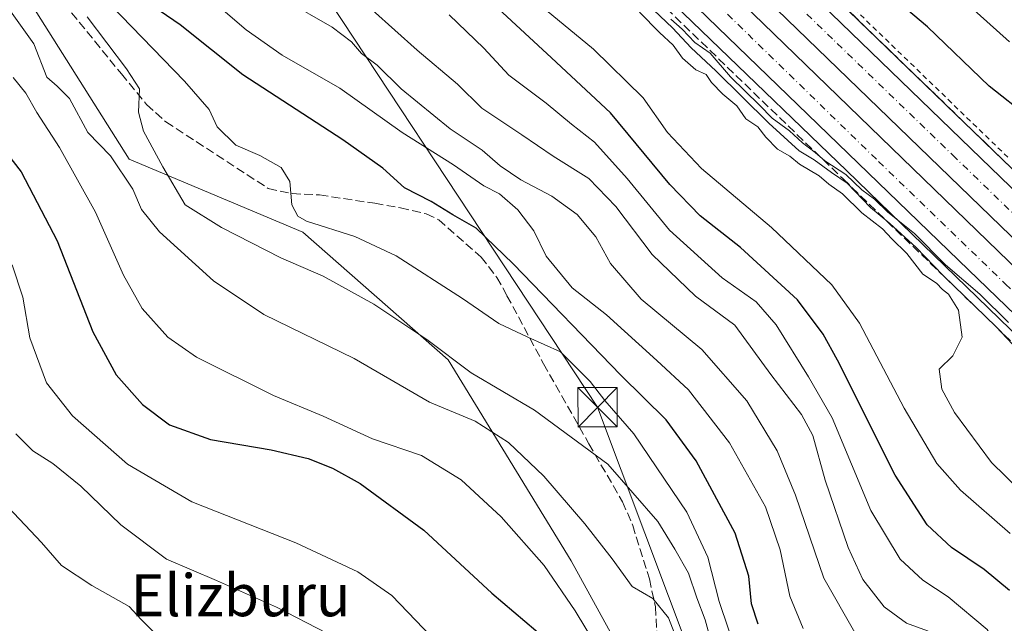
# Model space of a CAD drawing. Units: metres. Extents: x 586543 to 589968, y 4763680 to 4766038.
# Drawn here: x 587142 to 587329, y 4764582 to 4764697 of the extents above; entities that cross this region are included whole.
import ezdxf
from ezdxf.enums import TextEntityAlignment as Align

# ---------------------------------------------------------------- set-up
doc = ezdxf.new("R2010")
doc.units = ezdxf.units.M
doc.header["$MEASUREMENT"] = 0
for name, pattern in [('DGN Style 2', [1.6480167562047852, 0.988810053722871, -0.6592067024819142]), ('DGN Style 3', [2.307223458686699, 1.648016756204785, -0.6592067024819142]), ('DGN Style 4', [2.6384748266838614, 1.318413404963828, -0.6592067024819142, 0.001648016756204785, -0.6592067024819142])]:
    doc.linetypes.add(name, pattern=pattern)
for name, color, linetype, lineweight in [('Alambrada', 7, 'DGN Style 2', 0), ('Arcén (en calzada doble)', 91, 'Continuous', 13), ('Captación pozo', 7, 'Continuous', 0), ('Carretera de calzada doble Cxs', 1, 'Continuous', 13), ('Carretera de calzada doble eje', 1, 'DGN Style 4', 0), ('Curva de nivel maestra', 30, 'Continuous', 30), ('Curva de nivel normal', 30, 'Continuous', 0), ('Núcleo urbano CxS', 7, 'Continuous', 0), ('Obra de contención lineal', 1, 'DGN Style 3', 13), ('Prado CxS', 92, 'Continuous', 0), ('Senda', 7, 'DGN Style 3', 0), ('Talud superficial', 30, 'DGN Style 3', 0), ('Tendido', 6, 'Continuous', 0), ('Texto cartográfico', 7, 'Continuous', 0), ('Torre de tendido puntual', 7, 'Continuous', 0)]:
    doc.layers.add(name, color=color, linetype=linetype, lineweight=lineweight)
doc.styles.add('Style-Arial', font='txt')

# ---------------------------------------------------------------- blocks, each defined once
blk = doc.blocks.new('*U29')
at = {"layer": 'Núcleo urbano CxS', "color": 7, "linetype": 'Continuous', "lineweight": 0}
blk.add_polyline3d([(587493.3415000001, 4764310.8683, 612.0142000000051), (587467.3558999998, 4764346.6361, 609.0708000000013), (587436.4912999999, 4764376.8301, 605.6293000000006), (587410.5327000003, 4764402.225299999, 607.0366999999969), (587387.0203, 4764452.3499, 607.0669000000053), (587370.5856999997, 4764478.3947, 610.3264999999956), (587350.3269999997, 4764495.0167, 608.4472999999998), (587333.3251, 4764506.779899999, 607.704700000002), (587329.4429000001, 4764509.4659, 607.4795000000013), (587292.3859000001, 4764506.3485, 595.1934000000037), (587282.8092999998, 4764527.111500001, 603.3849000000046), (587271.0075000003, 4764549.7773, 606.173299999995), (587246.7893000003, 4764593.8299, 607.3081999999995), (587223.3004000001, 4764632.178500001, 615.006899999993), (587195.6012000004, 4764656.487299999, 619.3506000000052), (587162.4627, 4764670.437899999, 611.9023000000016), (587143.7522999998, 4764700.062100001, 612.619399999996)], dxfattribs=at)
blk = doc.blocks.new('5TTEND')
at = {"layer": 'Captación pozo', "color": 7, "linetype": 'Continuous', "lineweight": 0}
for p, q in [((0.3720000000000001, 0.3784000000000001), (-0.3720000000000001, -0.3776)), ((-0.375, 0.3754), (0.375, -0.3746))]:
    blk.add_line(p, q, dxfattribs=at)
at = {"layer": 'Captación pozo', "color": 7, "linetype": 'Continuous', "lineweight": 0, "flags": 128}
blk.add_lwpolyline([(-0.375, -0.3746), (0.375, -0.3746), (0.375, 0.3754), (-0.375, 0.3754), (-0.3720000000000001, -0.3776)], dxfattribs=at)

msp = doc.modelspace()

# ---------------------------------------------------------------- linework, layer by layer
at = {"layer": 'Alambrada', "color": 7, "linetype": 'DGN Style 2', "lineweight": 0}
msp.add_polyline3d([(587330.0701000001, 4764670.779100001, 673.9397000000026), (587326.4901000002, 4764674.2371, 674.011400000003), (587322.9101, 4764677.694900001, 673.8852999999945), (587319.3300999999, 4764681.1527, 674.0075999999972), (587315.7500999998, 4764684.610500001, 674.062699999995), (587312.1700999998, 4764688.068299999, 673.9955999999949), (587308.5900999998, 4764691.5261, 674.0685999999987), (587305.0100999996, 4764694.983899999, 674.2072000000044), (587301.4301000005, 4764698.4417, 674.1744999999937)], dxfattribs=at)
at = {"layer": 'Arcén (en calzada doble)', "color": 91, "linetype": 'Continuous', "lineweight": 13}
for points in [[(587264.9101, 4764732.300100001, 674.4673999999941), (587347.2600999996, 4764652.7601, 673.7734999999957), (587366.3501000004, 4764633.920100001, 673.9217999999964), (587389.3201000001, 4764612.270099999, 673.8990999999951), (587442.0100999996, 4764558.7501, 673.7329000000027), (587457.6700999998, 4764541.420100001, 673.6114999999991), (587483.1001000004, 4764511.920100001, 673.2887999999948), (587495.3701, 4764497.1801, 673.0908000000054), (587531.2801000001, 4764449.5101, 672.8114999999962), (587552.2100999998, 4764419.920100001, 672.4801000000007), (587570.1401000004, 4764394.840100001, 672.6108999999997), (587612.2600999996, 4764335.4001, 671.7529999999971), (587632.2301000003, 4764306.960100001, 671.5570000000008)], [(587247.3501000004, 4764718.3301, 674.0586999999941), (587299.3501000004, 4764668.1801, 672.2624999999971), (587328.4200999998, 4764640.0801, 671.3261999999959), (587375.3701, 4764594.460100001, 672.2743000000046), (587400.5500999996, 4764569.2601, 672.2853000000032), (587423.9401000004, 4764545.610099999, 672.3687999999966), (587451.0100999996, 4764515.6601, 671.8975999999967), (587470.3701, 4764492.540100001, 669.0081000000064), (587493.9401000004, 4764462.290100001, 668.8242000000029), (587518.6700999998, 4764428.6801, 669.7011999999959), (587540.2801000001, 4764398.850099999, 669.9462000000058), (587575.3901000004, 4764349.5101, 672.9358999999968), (587587.5100999996, 4764331.7601, 673.2700999999943), (587618.6001000004, 4764287.690099999, 672.9805999999953)]]:
    msp.add_polyline3d(points, dxfattribs=at)
at = {"layer": 'Carretera de calzada doble Cxs', "color": 1, "linetype": 'Continuous', "lineweight": 13}
for points in [[(587601.0701000001, 4764317.3301, 672.5388999999996), (587574.0800999999, 4764355.610099999, 672.5127999999969), (587548.2801000001, 4764392.170100001, 672.4361000000063), (587510.7001, 4764444.440099999, 671.7209000000003), (587492.6101000002, 4764468.440099999, 672.5500999999931), (587478.7001, 4764486.350099999, 672.0050000000047), (587467.6700999998, 4764499.940099999, 672.3708000000044), (587448.9200999998, 4764521.550100001, 672.9134999999952), (587432.5401, 4764539.920100001, 673.1716000000015), (587412.1101000002, 4764561.300100001, 673.2320999999939), (587392.1601, 4764581.2301, 673.3565999999992), (587345.9600999998, 4764626.780099999, 673.5016999999935), (587322.5800999999, 4764649.3301, 673.8950000000041), (587207.7301000003, 4764760.3301, 674.807799999995)], [(587601.0701000001, 4764317.3301, 672.5388999999996), (587574.0800999999, 4764355.610099999, 672.5127999999969), (587548.2801000001, 4764392.170100001, 672.4361000000063), (587510.7001, 4764444.440099999, 671.7209000000003), (587492.6101000002, 4764468.440099999, 672.5500999999931), (587478.7001, 4764486.350099999, 672.0050000000047), (587467.6700999998, 4764499.940099999, 672.3708000000044), (587448.9200999998, 4764521.550100001, 672.9134999999952), (587432.5401, 4764539.920100001, 673.1716000000015), (587412.1101000002, 4764561.300100001, 673.2320999999939), (587392.1601, 4764581.2301, 673.3565999999992), (587345.9600999998, 4764626.780099999, 673.5016999999935), (587322.5800999999, 4764649.3301, 673.8950000000041), (587207.7301000003, 4764760.3301, 674.807799999995)], [(587246.9600999998, 4764731.470100001, 674.9382000000041), (587283.3901000004, 4764696.270099999, 674.7599999999948), (587383.2401000002, 4764599.5801, 674.0084999999963), (587398.3000999996, 4764585.3301, 673.9477000000043), (587413.4501, 4764569.950099999, 673.7927999999956), (587435.8000999996, 4764546.370100001, 673.6236999999965), (587451.4401000004, 4764529.0601, 673.5087000000058), (587466.9101, 4764511.110099999, 673.4247999999934), (587490.0701000001, 4764482.9101, 673.2437000000064), (587517.1601, 4764447.4901, 673.0746999999974), (587533.7600999996, 4764424.130100001, 672.8567000000039), (587549.8201000001, 4764401.8301, 672.7595000000001), (587591.1201, 4764343.300100001, 672.437300000005), (587608.4301000005, 4764318.800100001, 672.3154999999971)], [(587246.9600999998, 4764731.470100001, 674.9382000000041), (587283.3901000004, 4764696.270099999, 674.7599999999948), (587383.2401000002, 4764599.5801, 674.0084999999963), (587398.3000999996, 4764585.3301, 673.9477000000043), (587413.4501, 4764569.950099999, 673.7927999999956), (587435.8000999996, 4764546.370100001, 673.6236999999965), (587451.4401000004, 4764529.0601, 673.5087000000058), (587466.9101, 4764511.110099999, 673.4247999999934), (587490.0701000001, 4764482.9101, 673.2437000000064), (587517.1601, 4764447.4901, 673.0746999999974), (587533.7600999996, 4764424.130100001, 672.8567000000039), (587549.8201000001, 4764401.8301, 672.7595000000001), (587591.1201, 4764343.300100001, 672.437300000005), (587608.4301000005, 4764318.800100001, 672.3154999999971)], [(587290.6501000002, 4764703.780099999, 674.3654999999999), (587385.7500999998, 4764611.850099999, 673.8996000000043), (587423.0000999998, 4764574.470100001, 673.8813999999984), (587450.6801000005, 4764544.9101, 673.6906000000017), (587476.0800999999, 4764516.200099999, 673.4793000000063), (587501.1201, 4764484.870100001, 673.2428999999975), (587523.8501000004, 4764456.630100001, 672.9749000000012), (587541.5701000001, 4764430.670100001, 672.7482000000019), (587600.2001, 4764347.640100001, 671.9988000000012), (587635.4600999998, 4764297.8101, 671.6894999999931), (587664.3901000004, 4764258.6601, 671.4821999999986), (587689.2200999996, 4764226.360099999, 670.9253999999928), (587743.4801000003, 4764157.4901, 669.1054000000004), (587767.3201000001, 4764128.970100001, 667.9091999999946), (587814.0401, 4764075.4101, 665.1828999999998), (587847.1001000004, 4764037.940099999, 662.5095000000001), (587878.1300999997, 4764003.3201, 659.7103999999963), (587912.8101000004, 4763964.140100001, 656.6575000000012), (587945.8800999997, 4763927.700099999, 654.1910999999964)], [(587290.6501000002, 4764703.780099999, 674.3654999999999), (587385.7500999998, 4764611.850099999, 673.8996000000043), (587423.0000999998, 4764574.470100001, 673.8813999999984), (587450.6801000005, 4764544.9101, 673.6906000000017), (587476.0800999999, 4764516.200099999, 673.4793000000063), (587501.1201, 4764484.870100001, 673.2428999999975), (587523.8501000004, 4764456.630100001, 672.9749000000012), (587541.5701000001, 4764430.670100001, 672.7482000000019), (587600.2001, 4764347.640100001, 671.9988000000012), (587635.4600999998, 4764297.8101, 671.6894999999931), (587664.3901000004, 4764258.6601, 671.4821999999986), (587689.2200999996, 4764226.360099999, 670.9253999999928), (587743.4801000003, 4764157.4901, 669.1054000000004), (587767.3201000001, 4764128.970100001, 667.9091999999946), (587814.0401, 4764075.4101, 665.1828999999998), (587847.1001000004, 4764037.940099999, 662.5095000000001), (587878.1300999997, 4764003.3201, 659.7103999999963), (587912.8101000004, 4763964.140100001, 656.6575000000012), (587945.8800999997, 4763927.700099999, 654.1910999999964)], [(587981.9101, 4763877.1801, 652.3139999999985), (587940.9001000002, 4763923.220100001, 654.510500000004), (587907.8201000001, 4763959.670100001, 656.9872999999934), (587873.1300999997, 4763998.860099999, 660.0607000000019), (587842.0900999998, 4764033.4901, 662.8070000000008), (587809.0000999998, 4764070.9901, 665.3120999999956), (587762.2200999996, 4764124.620100001, 668.2868000000017), (587738.2801000001, 4764153.270099999, 669.4523999999947), (587683.9301000005, 4764222.2501, 671.3157000000066), (587659.0401, 4764254.630100001, 671.7755000000034), (587630.0301000001, 4764293.880100001, 672.0195999999996), (587594.7301000003, 4764343.770099999, 672.3361000000004), (587536.0701000001, 4764426.850099999, 672.8898999999947), (587517.7301000003, 4764451.9301, 673.1217999999935), (587495.8901000004, 4764480.6801, 673.2859000000026), (587470.9501, 4764511.890100001, 673.4569999999949), (587445.7301000003, 4764540.4001, 673.6407000000036), (587418.1801000005, 4764569.8101, 673.876900000003), (587381.0500999996, 4764607.0801, 674.0767999999953), (587285.9901000002, 4764698.960100001, 674.6999999999971)], [(587981.9101, 4763877.1801, 652.3139999999985), (587940.9001000002, 4763923.220100001, 654.510500000004), (587907.8201000001, 4763959.670100001, 656.9872999999934), (587873.1300999997, 4763998.860099999, 660.0607000000019), (587842.0900999998, 4764033.4901, 662.8070000000008), (587809.0000999998, 4764070.9901, 665.3120999999956), (587762.2200999996, 4764124.620100001, 668.2868000000017), (587738.2801000001, 4764153.270099999, 669.4523999999947), (587683.9301000005, 4764222.2501, 671.3157000000066), (587659.0401, 4764254.630100001, 671.7755000000034), (587630.0301000001, 4764293.880100001, 672.0195999999996), (587594.7301000003, 4764343.770099999, 672.3361000000004), (587536.0701000001, 4764426.850099999, 672.8898999999947), (587517.7301000003, 4764451.9301, 673.1217999999935), (587495.8901000004, 4764480.6801, 673.2859000000026), (587470.9501, 4764511.890100001, 673.4569999999949), (587445.7301000003, 4764540.4001, 673.6407000000036), (587418.1801000005, 4764569.8101, 673.876900000003), (587381.0500999996, 4764607.0801, 674.0767999999953), (587285.9901000002, 4764698.960100001, 674.6999999999971)]]:
    msp.add_polyline3d(points, dxfattribs=at)
at = {"layer": 'Carretera de calzada doble eje', "color": 1, "linetype": 'DGN Style 4', "lineweight": 0}
for points in [[(587215.8101000004, 4764757.2601, 674.9824999999983), (587305.3901000004, 4764670.0001, 674.3264000000054), (587329.6101000002, 4764646.600099999, 674.159599999999), (587379.8501000004, 4764598.7501, 673.902900000001), (587405.5701000001, 4764572.850099999, 673.6689000000042), (587448.9101, 4764526.9901, 673.3087999999989), (587469.6201, 4764503.090100001, 673.1880999999995), (587530.0100999996, 4764424.220100001, 672.7881999999954), (587553.0601000004, 4764391.960100001, 672.6169999999984), (587593.9401000004, 4764333.4101, 672.3638999999966), (587645.6901000004, 4764261.1501, 671.9790000000066), (587666.9001000002, 4764233.0701, 671.6190999999963), (587711.9101, 4764175.030099999, 670.3769999999931), (587743.3000999996, 4764137.3201, 669.0622000000003), (587784.3300999999, 4764088.670100001, 666.7102000000014), (587828.9200999998, 4764039.200099999, 663.5417000000016), (587858.8201000001, 4764005.280099999, 660.9860999999946), (587891.3000999996, 4763968.170100001, 657.9866000000038), (587922.5301000001, 4763934.0801, 655.5317000000068), (587954.2701000003, 4763897.8101, 653.5004000000044)], [(587367.6601, 4764624.6801, 674.1371000000072), (587320.1101000002, 4764670.640100001, 674.292100000006), (587296.6201, 4764693.350099999, 674.459400000007), (587288.3201000001, 4764701.370100001, 674.5353999999934)]]:
    msp.add_polyline3d(points, dxfattribs=at)
at = {"layer": 'Curva de nivel maestra', "color": 30, "linetype": 'Continuous', "lineweight": 30, "flags": 128}
for points, elevation in [([(587334.0499999998, 4764678.340100001), (587326.5199999996, 4764684.3201), (587314.7000000002, 4764695.6801), (587305.8700000001, 4764703.1801)], 675), ([(587282.4400000004, 4764581.790100001), (587281.1500000004, 4764585.640100001), (587280.6399999997, 4764590.960100001), (587278.0199999996, 4764599.1501), (587270.5999999996, 4764612.920100001), (587264.8799999999, 4764620.7401), (587256.2400000002, 4764629.2301), (587235.7300000004, 4764650.440099999), (587228.6299999999, 4764657.280099999), (587224.1799999997, 4764659.8201), (587220.0700000003, 4764662.370100001), (587214.9900000002, 4764664.960100001), (587210.8300000001, 4764668.690099999), (587203.25, 4764674.130100001), (587184.1699999999, 4764686.5001), (587172.2000000002, 4764696.020099999), (587164.5999999996, 4764701.3301)], 625), ([(587330.3499999996, 4764588.1801), (587325.5499999998, 4764592.170100001), (587319.2999999998, 4764596.420100001), (587314.6600000003, 4764600.7401), (587308.5800000001, 4764610.1801), (587297.5499999998, 4764632.100099999), (587294.8300000001, 4764637.090100001), (587289.9100000003, 4764643.600099999), (587279.0599999996, 4764653.610099999), (587271.3899999997, 4764659.640100001), (587265.5999999996, 4764665.610099999), (587254.2800000003, 4764679.2301), (587243.0499999998, 4764689.7401), (587232.8200000003, 4764699.1501)], 650), ([(587135.2400000002, 4764676.4301), (587141.8600000005, 4764668.0101), (587148.7100000001, 4764654.860099999), (587155.54, 4764637.4801), (587159.9600000001, 4764629.340100001), (587165.0099999999, 4764623.6601), (587170.1600000003, 4764619.8101), (587178.0099999999, 4764616.9901), (587189.5700000003, 4764615.0001), (587196.5800000001, 4764613.370100001), (587201.2400000002, 4764611.530099999), (587206.5499999998, 4764608.5801), (587218.6500000004, 4764599.7301), (587231.6699999999, 4764587.700099999), (587242.0999999996, 4764578.8101)], 600)]:
    msp.add_lwpolyline(points, dxfattribs=dict(at, elevation=elevation))
at = {"layer": 'Curva de nivel normal', "color": 30, "linetype": 'Continuous', "lineweight": 0, "flags": 128}
for points, elevation in [([(587330.4699999997, 4764599.039999999), (587321.0199999996, 4764607.34), (587316.5199999996, 4764612.430000001), (587310.3099999996, 4764622.970000001), (587301.7300000004, 4764639.130000001), (587296.4699999997, 4764646.439999999), (587284.9900000002, 4764657.390000001), (587271.6399999997, 4764668.619999999), (587265.1399999997, 4764675.52), (587260.5300000003, 4764682.140000001), (587251.0199999996, 4764691.4), (587223.25, 4764714.34)], 655), ([(587330.4000000004, 4764692.789999999), (587316.2199999997, 4764705.550000001)], 680), ([(587331.9600000001, 4764634.100000001), (587327.8399999999, 4764638.430000001), (587317.7400000002, 4764648.220000001), (587312.5700000003, 4764653.560000001), (587307.54, 4764658.189999999), (587303.8700000001, 4764661.189999999), (587299.4100000003, 4764665.83), (587296.4400000004, 4764667.869999999), (587293.1200000001, 4764670.32), (587290.2699999996, 4764672.01), (587284.4400000004, 4764677.26), (587274.3899999997, 4764687.27), (587269.6299999999, 4764691.67), (587266.1200000001, 4764695.430000001), (587258.9600000001, 4764702.289999999)], 665), ([(587179.0599999996, 4764699.949999999), (587184.7999999998, 4764695.09), (587191.6299999999, 4764690.27), (587202.6500000004, 4764683.949999999), (587214.54, 4764675.5), (587224.3499999996, 4764669.32), (587230.1399999997, 4764665.369999999), (587233.0899999999, 4764663.800000001), (587236.6200000001, 4764660.75), (587239.6200000001, 4764656.76), (587241.9800000004, 4764651.939999999), (587246.9400000004, 4764645.9), (587253.4800000004, 4764640.74), (587263.0899999999, 4764632.039999999), (587269.1299999999, 4764626.439999999), (587276.9500000002, 4764616.359999999), (587283.8399999999, 4764604.16), (587286.6299999999, 4764595.949999999), (587288.4800000004, 4764587.119999999), (587291.04, 4764580.930000001)], 630), ([(587300.8700000001, 4764580.17), (587294.9699999997, 4764590.52), (587289.5800000001, 4764606.4), (587286.0800000001, 4764614.850000001), (587280.2699999996, 4764624.33), (587271.6699999999, 4764634.15), (587260.0899999999, 4764643.76), (587254.2699999996, 4764650.52), (587251.4699999997, 4764655.600000001), (587247.9100000003, 4764659.880000001), (587243.0599999996, 4764663.359999999), (587237.2000000002, 4764666.51), (587233.2100000001, 4764669.180000001), (587229.79, 4764672.16), (587223.6799999997, 4764676.230000001), (587214.3200000003, 4764683.84), (587209.7800000003, 4764688.359999999), (587206.79, 4764690.58), (587204.8600000005, 4764692.82), (587201.1699999999, 4764695.560000001), (587192.0999999996, 4764700.890000001)], 635), ([(587139.5300000003, 4764699.07), (587144.2699999996, 4764692.42), (587146.7800000003, 4764686.029999999), (587148.7699999996, 4764684.359999999), (587151.0599999996, 4764682.01), (587154.5800000001, 4764675.51), (587158.9100000003, 4764671.07), (587163.1900000004, 4764664.720000001), (587164.8399999999, 4764660.84), (587168.2699999996, 4764656.58), (587178.5800000001, 4764647.220000001), (587188.1799999997, 4764640.83), (587205.4100000003, 4764632.41), (587219.7199999997, 4764624.100000001), (587228.4299999997, 4764620.460000001), (587234.8300000001, 4764616.430000001), (587241.5599999996, 4764609.970000001), (587249.3899999997, 4764600.91), (587254.5599999996, 4764594.25), (587258.3899999997, 4764588.970000001), (587262.3700000001, 4764586.689999999), (587265.3499999996, 4764583), (587269.1200000001, 4764573.109999999)], 610), ([(587278.4800000004, 4764575.75), (587274.9800000004, 4764586.100000001), (587272.8399999999, 4764594.52), (587268.8399999999, 4764603.100000001), (587258.6900000004, 4764618.060000001), (587253.2000000002, 4764624.439999999), (587250.3700000001, 4764628.02), (587244.7199999997, 4764633.699999999), (587238.5300000003, 4764636.51), (587232.9600000001, 4764639.08), (587226.04, 4764643.869999999), (587213.4199999999, 4764651.99), (587205.4900000002, 4764655.689999999), (587196.3099999996, 4764658.609999999), (587194.6200000001, 4764659.560000001), (587193.5, 4764661.75), (587193.1399999997, 4764666.15), (587191.4900000002, 4764668.84), (587187.3899999997, 4764671.15), (587182.8200000003, 4764673.119999999), (587179.2699999996, 4764676.57), (587177.7599999999, 4764679.880000001), (587173.0199999996, 4764685.310000001), (587158.8799999999, 4764699.83)], 620.0000000000001), ([(587208.8799999999, 4764698.850000001), (587217.3799999999, 4764691.180000001), (587225.1200000001, 4764684.75), (587229.7400000002, 4764680.130000001), (587237.3399999999, 4764675.08), (587243.3499999996, 4764670.970000001), (587250.1500000004, 4764666.75), (587255.2999999998, 4764661.42), (587262.2000000002, 4764652.26), (587270.5, 4764644.32), (587277.9699999997, 4764638.76), (587284.8399999999, 4764629.350000001), (587290.6900000004, 4764621.76), (587292.8799999999, 4764617.730000001), (587295.2300000004, 4764609.220000001), (587299.5700000003, 4764596.369999999), (587302.3799999999, 4764590.279999999), (587306.4600000001, 4764585.07), (587310.7100000001, 4764581.939999999), (587314.7199999997, 4764580.49), (587318.2800000003, 4764578.600000001), (587321.3300000001, 4764575.32), (587325.9199999999, 4764567.800000001), (587332.5700000003, 4764561.76)], 640), ([(587332.3399999999, 4764607.33), (587326.9600000001, 4764612.630000001), (587319.8799999999, 4764622.15), (587317.4500000002, 4764626.59), (587316.9699999997, 4764630.41), (587319.5599999996, 4764632.930000001), (587321.3300000001, 4764636.480000001), (587320.6200000001, 4764641.609999999), (587318.7199999997, 4764644.710000001), (587317.6100000005, 4764645.600000001), (587316.4400000004, 4764646.76), (587313.8600000005, 4764648.51), (587310.7800000003, 4764652.439999999), (587307.9000000004, 4764655.230000001), (587306.1399999997, 4764657.119999999), (587302.2000000002, 4764660.180000001), (587298.5300000003, 4764663.84), (587295.9400000004, 4764665.640000001), (587294.04, 4764667.26), (587290.3399999999, 4764669.439999999), (587288.4500000002, 4764671.01), (587286.1200000001, 4764672.34), (587283.9000000004, 4764674.630000001), (587282.4000000004, 4764676.619999999), (587280.0899999999, 4764678.09), (587278.3899999997, 4764680.58), (587275.6799999997, 4764682.810000001), (587273.5199999996, 4764685.039999999), (587272.5, 4764686.539999999), (587270.5700000003, 4764687.460000001), (587267.9800000004, 4764689.689999999), (587266.2100000001, 4764692.180000001), (587263.6200000001, 4764694.59), (587259.7800000003, 4764698.42)], 660), ([(587154.4600000001, 4764697.57), (587161.9800000004, 4764687.619999999), (587164.4299999997, 4764683.84), (587164.2800000003, 4764679.4), (587165.2000000002, 4764675.779999999), (587168.9199999999, 4764668.939999999), (587173.1600000003, 4764661.720000001), (587180.0899999999, 4764657.4), (587191.3899999997, 4764651.619999999), (587199.4400000004, 4764648.09), (587209.1200000001, 4764642.76), (587219.2400000002, 4764636.060000001), (587227.7100000001, 4764629.699999999), (587239.7599999999, 4764622.58), (587253.79, 4764612.289999999), (587263.3300000001, 4764601.380000001), (587266.5599999996, 4764596.060000001), (587269.1399999997, 4764591.49), (587270.7400000002, 4764586.82), (587272.2999999998, 4764582.58), (587273.5800000001, 4764577.970000001)], 615), ([(587223.4900000002, 4764697.939999999), (587230.1100000005, 4764691.57), (587234.8600000005, 4764686.439999999), (587241.9800000004, 4764681.100000001), (587246.8399999999, 4764677.100000001), (587251.2000000002, 4764673.680000001), (587257.4500000002, 4764666.720000001), (587265.54, 4764656.91), (587275.5499999998, 4764647.800000001), (587282.0499999998, 4764643.220000001), (587285.8799999999, 4764638.82), (587292.0499999998, 4764628.9), (587296.5700000003, 4764621.09), (587303.9100000003, 4764603.449999999), (587309.5, 4764594.16), (587313.8200000003, 4764590.140000001), (587318.6699999999, 4764587), (587326.0999999996, 4764580.75), (587330.4699999997, 4764573.310000001)], 645), ([(587330.2100000001, 4764639.300000001), (587324.6900000004, 4764644.680000001), (587318.1699999999, 4764650.25), (587312.2400000002, 4764656.24), (587307.1799999997, 4764660.289999999), (587304.6299999999, 4764662.779999999), (587302.2300000004, 4764664.59), (587299.1799999997, 4764667.49), (587295.1200000001, 4764670.100000001), (587293.29, 4764671.720000001), (587290.9000000004, 4764673.51), (587288.3799999999, 4764675.800000001), (587285.1100000005, 4764678.26), (587282.7199999997, 4764680.699999999), (587277.1500000004, 4764686.130000001), (587273.2999999998, 4764690.609999999), (587270.3700000001, 4764692.689999999), (587267.9199999999, 4764695.230000001), (587265.7999999998, 4764697.109999999)], 670), ([(587140.3700000001, 4764686), (587142.7400000002, 4764683.029999999), (587144.8300000001, 4764679.350000001), (587149.2000000002, 4764672.619999999), (587156.0499999998, 4764660.300000001), (587161.3899999997, 4764648.289999999), (587164.9800000004, 4764641.960000001), (587169.8700000001, 4764636.52), (587175.2999999998, 4764632.689999999), (587190.0099999999, 4764625.4), (587199.4600000001, 4764621.439999999), (587208.8799999999, 4764617.130000001), (587218.2400000002, 4764613.939999999), (587225.7699999996, 4764609.279999999), (587233.4199999999, 4764602.220000001), (587241.6200000001, 4764592.939999999), (587247.5499999998, 4764584.300000001), (587251.5800000001, 4764577.560000001)], 605), ([(587140.1500000004, 4764650.279999999), (587142.1799999997, 4764644.109999999), (587143.5199999996, 4764636.350000001), (587146.7100000001, 4764627.76), (587151.6399999997, 4764621.51), (587162.1399999997, 4764612.300000001), (587174.4000000004, 4764605.119999999), (587194.25, 4764597.26), (587206.0899999999, 4764591.730000001), (587212.5599999996, 4764587.26), (587221.6399999997, 4764577.77)], 595), ([(587140.8600000005, 4764618.07), (587144.0999999996, 4764614.82), (587147.8899999997, 4764612.42), (587153.25, 4764608.08), (587160.9000000004, 4764600.710000001), (587169.5800000001, 4764594.180000001), (587179.1399999997, 4764590.119999999), (587190.5700000003, 4764585.02), (587200.1399999997, 4764580.08)], 590), ([(587138.4000000004, 4764605.17), (587145.7300000004, 4764597.359999999), (587149.5700000003, 4764592.960000001), (587155.3200000003, 4764589.119999999), (587162.4500000002, 4764585.16), (587164.7400000002, 4764582.689999999), (587167.04, 4764580.4)], 585)]:
    msp.add_lwpolyline(points, dxfattribs=dict(at, elevation=elevation))
at = {"layer": 'Núcleo urbano CxS', "color": 7, "linetype": 'Continuous', "lineweight": 0}
msp.add_polyline3d([(587143.7522999998, 4764700.062100001, 612.619399999996), (587162.4627, 4764670.437899999, 611.9023000000016), (587195.6012000004, 4764656.487299999, 619.3506000000052), (587223.3004000001, 4764632.178500001, 615.006899999993), (587246.7893000003, 4764593.8299, 607.3081999999995), (587271.0075000003, 4764549.7773, 606.173299999995), (587282.8092999998, 4764527.111500001, 603.3849000000046), (587292.3859000001, 4764506.3485, 595.1934000000037), (587329.4429000001, 4764509.4659, 607.4795000000013), (587333.3251, 4764506.779899999, 607.704700000002), (587350.3269999997, 4764495.0167, 608.4472999999998), (587370.5856999997, 4764478.3947, 610.3264999999956), (587387.0203, 4764452.3499, 607.0669000000053)], dxfattribs=at)
at = {"layer": 'Obra de contención lineal', "color": 1, "linetype": 'DGN Style 3', "lineweight": 13}
msp.add_polyline3d([(586911.8101000004, 4765008.610099999, 669.4867999999988), (586935.1101000002, 4764992.2601, 669.8840999999958), (586961.9001000002, 4764973.0101, 670.682799999995), (587012.8701, 4764933.920100001, 672.3907000000036), (587034.7901, 4764915.970100001, 673.1830999999949), (587057.2200999996, 4764896.790100001, 673.3643000000011), (587108.3501000004, 4764850.370100001, 671.3462000000001), (587159.1201, 4764801.420100001, 671.6333000000013), (587191.4700999996, 4764770.040100001, 672.0029999999971), (587219.9901000002, 4764742.370100001, 671.4692000000068), (587246.6501000002, 4764716.800100001, 672.2026000000042), (587298.6501000002, 4764666.6501, 670.0587999999989), (587327.7200999996, 4764638.5601, 669.2090000000027), (587374.6700999998, 4764592.940099999, 671.2207999999955), (587399.8501000004, 4764567.7401, 671.4135999999999), (587423.2401000002, 4764544.090100001, 671.537599999996), (587450.3101000004, 4764514.140100001, 670.9205999999976), (587469.6700999998, 4764491.020099999, 665.8243999999977), (587493.2401000002, 4764460.770099999, 665.8907999999938), (587517.9700999996, 4764427.170100001, 667.7547999999952), (587539.5800999999, 4764397.3301, 668.2225000000036), (587574.0301000001, 4764347.360099999, 673.4931999999973)], dxfattribs=at)
at = {"layer": 'Prado CxS', "color": 92, "linetype": 'Continuous', "lineweight": 0}
for points in [[(587143.7522999998, 4764700.062100001, 612.619399999996), (587162.4627, 4764670.437899999, 611.9023000000016), (587195.6012000004, 4764656.487299999, 619.3506000000052), (587223.3004000001, 4764632.178500001, 615.006899999993), (587246.7893000003, 4764593.8299, 607.3081999999995), (587271.0075000003, 4764549.7773, 606.173299999995), (587282.8092999998, 4764527.111500001, 603.3849000000046), (587292.3859000001, 4764506.3485, 595.1934000000037), (587329.4429000001, 4764509.4659, 607.4795000000013), (587333.3251, 4764506.779899999, 607.704700000002), (587350.3269999997, 4764495.0167, 608.4472999999998), (587370.5856999997, 4764478.3947, 610.3264999999956), (587387.0203, 4764452.3499, 607.0669000000053), (587348.8141000001, 4764435.338099999, 583.4066000000021), (587333.699, 4764415.193299999, 572.0236000000004), (587339.6917000003, 4764388.977700001, 571.1941999999982), (587353.5037000002, 4764359.993899999, 570.547200000001), (587368.6167000001, 4764329.126300001, 566.8105000000069), (587375.5242999997, 4764323.842499999, 567.8122000000003), (587367.2023, 4764311.954700001, 560.4704999999958)], [(587143.7522999998, 4764700.062100001, 612.619399999996), (587162.4627, 4764670.437899999, 611.9023000000016), (587195.6012000004, 4764656.487299999, 619.3506000000052), (587223.3004000001, 4764632.178500001, 615.006899999993), (587246.7893000003, 4764593.8299, 607.3081999999995), (587271.0075000003, 4764549.7773, 606.173299999995), (587282.8092999998, 4764527.111500001, 603.3849000000046), (587292.3859000001, 4764506.3485, 595.1934000000037), (587329.4429000001, 4764509.4659, 607.4795000000013), (587333.3251, 4764506.779899999, 607.704700000002), (587350.3269999997, 4764495.0167, 608.4472999999998), (587370.5856999997, 4764478.3947, 610.3264999999956), (587387.0203, 4764452.3499, 607.0669000000053)]]:
    msp.add_polyline3d(points, dxfattribs=at)
at = {"layer": 'Senda', "color": 7, "linetype": 'DGN Style 3', "lineweight": 0}
msp.add_polyline3d([(587151.5000999998, 4764698.3201, 616.2439000000013), (587160.9801000003, 4764686.690099999, 617.3110000000015), (587165.8000999996, 4764680.8301, 617.5807000000059), (587169.4700999996, 4764677.540100001, 617.7966000000015), (587189.0100999996, 4764664.8201, 622.6483000000007), (587193.5500999996, 4764663.860099999, 623.2094999999972), (587198.7901, 4764663.600099999, 622.6272999999928), (587209.3201000001, 4764662.0101, 623.8766999999935), (587214.2301000003, 4764661.170100001, 624.3459000000003), (587219.1201, 4764659.9901, 624.8984999999957), (587221.5000999998, 4764658.880100001, 625.0470000000059), (587229.5900999998, 4764651.770099999, 624.4036000000051), (587232.5900999998, 4764647.890100001, 624.1279000000068), (587234.5201000003, 4764644.4001, 624.3338999999978), (587241.5201000003, 4764631.390100001, 622.9814999999944), (587250.1300999997, 4764616.170100001, 619.8509999999952), (587256.5800999999, 4764605.120100001, 618.7428000000073), (587258.5100999996, 4764600.600099999, 616.1051000000007), (587261.6901000004, 4764590.4101, 614.4527999999991), (587262.8501000004, 4764585.100099999, 611.1429000000062), (587263.3501000004, 4764575.350099999, 608.9040999999997)], dxfattribs=at)
at = {"layer": 'Talud superficial', "color": 30, "linetype": 'DGN Style 3', "lineweight": 0}
for points in [[(587336.5199999996, 4764663.130100001, 673.8460999999952), (587318.6200000001, 4764680.4301, 674.0191000000051), (587315.04, 4764683.880100001, 674.0691999999982), (587307.8799999999, 4764690.800100001, 674.0647999999928), (587304.29, 4764694.2601, 674.1843999999984), (587297.1299999999, 4764701.1801, 674.1827000000048)], [(587297.1299999999, 4764701.1801, 673.9759999999952), (587304.29, 4764694.2601, 673.9615000000049), (587307.8799999999, 4764690.800100001, 673.8727000000072), (587315.04, 4764683.880100001, 673.9011000000028), (587318.6200000001, 4764680.4301, 673.8628000000026), (587336.5199999996, 4764663.130100001, 673.7406999999948)]]:
    msp.add_polyline3d(points, dxfattribs=at)
at = {"layer": 'Tendido', "color": 6, "linetype": 'Continuous', "lineweight": 0}
msp.add_polyline3d([(586554.5026000004, 4765107.0208, 617.497199999998), (586653.8487999998, 4765066.6588, 620.901199999993), (586847.5499999998, 4765008.59, 664.7121999999945), (587027.9400000004, 4764869.980000001, 641.0724000000046), (587183.2000000002, 4764727.060000001, 651.0831000000035), (587251.8200000003, 4764623.130000001, 624.9069000000018), (587292.4154000003, 4764515.060500001, 604.3709999999992), (587265.2300000004, 4764294.699999999, 537.9285999999993), (587257.6399999997, 4764278.58, 536.2376999999979)], dxfattribs=at)

# ---------------------------------------------------------------- block references
at = {"layer": 'Núcleo urbano CxS', "color": 7, "linetype": 'Continuous', "lineweight": 0}
msp.add_blockref('*U29', (0, 0), dxfattribs=at)
at = {"layer": 'Torre de tendido puntual', "color": 7, "linetype": 'Continuous', "lineweight": 0, "xscale": 10, "yscale": 10, "zscale": 10}
msp.add_blockref('5TTEND', (587251.8200000003, 4764623.130000001, 624.9069000000018), dxfattribs=at)

# ---------------------------------------------------------------- texts
at = {"layer": 'Texto cartográfico', "color": 7, "linetype": 'Continuous', "lineweight": 0, "style": 'Style-Arial'}
msp.add_text('Elizburu', height=8, dxfattribs=at).set_placement((587183.7370256096, 4764587.290150001), align=Align.MIDDLE_CENTER)

doc.saveas('drawing.dxf')
